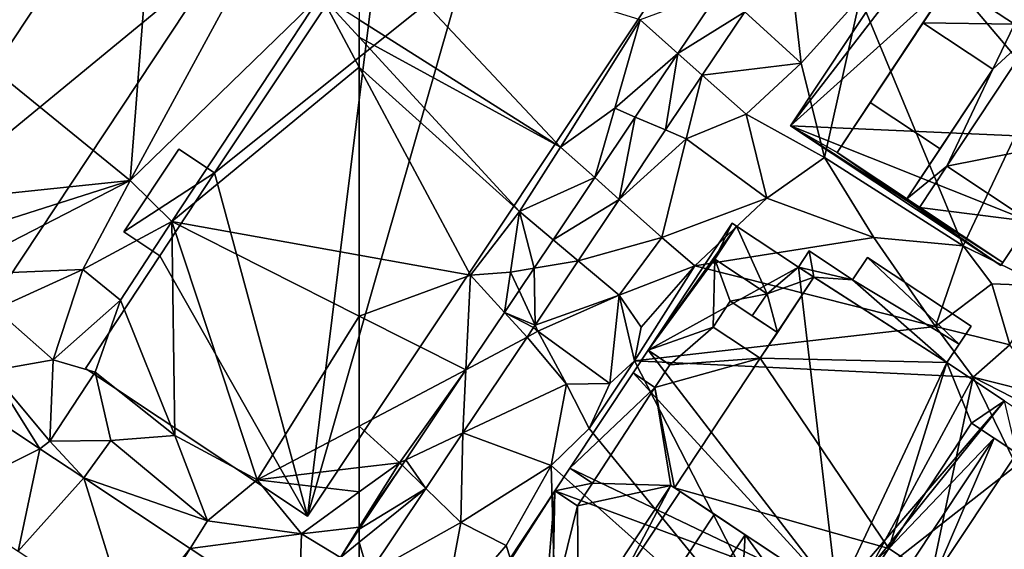
# Model space of a CAD drawing. Extents: x 1969 to 3010, y -2030 to -991.
# Drawn here: x 2354 to 2415, y -1858 to -1826 of the extents above; entities that cross this region are included whole.
import ezdxf

# ---------------------------------------------------------------- set-up
doc = ezdxf.new("R2010")
doc.units = 0
doc.header["$MEASUREMENT"] = 0
for name, color, linetype in [('Bygninger_LOD3', 1, 'Continuous'), ('Terraen', 33, 'Continuous'), ('Terraen_vej', 33, 'Continuous')]:
    doc.layers.add(name, color=color, linetype=linetype)

# ---------------------------------------------------------------- blocks, each defined once
blk = doc.blocks.new('1km_6223_575_Flyttet_X-573000m_Y-6225000m_ACAD_1_FMEBLOCK21')
at = {"layer": 'Terraen', "color": 9, "true_color": 0xbbbbbb}
for points in [[(-62.5, -13.099, 2.477), (-50.1, -20.94, 2.46), (-62.46, -7.78, 2.51)], [(-62.46, -7.78, 2.51), (-50.1, -20.94, 2.46), (-45.21, -13.1, 2.5)], [(-38.761, -12.611, 2.207), (-35.28, -15.77, 2.3), (-35.92, -10.15, 2.44)], [(-35.92, -10.15, 2.44), (-35.28, -15.77, 2.3), (-31.66, -11.73, 2.39)], [(-42.883, -15.17, 2.214), (-40.259, -11.253, 2.223), (-45.21, -13.1, 2.5)], [(-31.66, -11.73, 2.39), (-25.31, -27.01, 2.28), (-17.71, -10.96, 2.53)], [(-25.31, -27.01, 2.28), (-20.33, -29.48, 2.5), (-17.71, -10.96, 2.53)], [(-31.66, -11.73, 2.39), (-35.28, -15.77, 2.3), (-33.86, -21.57, 2.36)], [(-31.66, -11.73, 2.39), (-33.86, -21.57, 2.36), (-25.31, -27.01, 2.28)], [(-38.761, -12.611, 2.207), (-41.375, -16.512, 2.2), (-35.28, -15.77, 2.3)], [(-62.5, -13.099, 2.477), (-62.5, -14.175, 2.457), (-50.1, -20.94, 2.46)], [(-46.77, -18.55, 2.34), (-45.21, -13.1, 2.5), (-50.1, -20.94, 2.46)], [(-42.883, -15.17, 2.214), (-45.21, -13.1, 2.5), (-46.77, -18.55, 2.34)], [(-62.5, -14.175, 2.457), (-52.63, -24.9, 2.36), (-50.1, -20.94, 2.46)], [(-62.5, -14.175, 2.457), (-62.5, -16.029, 2.477), (-52.63, -24.9, 2.36)], [(-45.507, -19.088, 2.204), (-42.883, -15.17, 2.214), (-46.77, -18.55, 2.34)], [(-62.5, -16.029, 2.477), (-55.65, -28.83, 2.47), (-52.63, -24.9, 2.36)], [(-62.5, -16.029, 2.477), (-62.5, -27.597, 2.474), (-55.65, -28.83, 2.47)], [(-41.375, -16.512, 2.2), (-38.68, -18.91, 2.3), (-35.28, -15.77, 2.3)], [(-35.28, -15.77, 2.3), (-38.68, -18.91, 2.3), (-33.86, -21.57, 2.36)], [(-41.375, -16.512, 2.2), (-43.635, -19.887, 2.194), (-42.36, -20.43, 2.4)], [(-41.375, -16.512, 2.2), (-42.36, -20.43, 2.4), (-38.68, -18.91, 2.3)], [(-48.002, -22.813, 2.195), (-46.77, -18.55, 2.34), (-50.1, -20.94, 2.46)], [(-48.002, -22.813, 2.195), (-45.507, -19.088, 2.204), (-46.77, -18.55, 2.34)], [(-38.68, -18.91, 2.3), (-42.36, -20.43, 2.4), (-37.4, -24.08, 2.34)], [(-38.68, -18.91, 2.3), (-37.4, -24.08, 2.34), (-33.86, -21.57, 2.36)], [(-43.635, -19.887, 2.194), (-46.496, -24.157, 2.186), (-42.36, -20.43, 2.4)], [(-46.496, -24.157, 2.186), (-43.86, -26.51, 2.22), (-42.36, -20.43, 2.4)], [(-42.36, -20.43, 2.4), (-43.86, -26.51, 2.22), (-37.4, -24.08, 2.34)], [(-48.002, -22.813, 2.195), (-50.1, -20.94, 2.46), (-52.63, -24.9, 2.36)], [(-33.86, -21.57, 2.36), (-37.4, -24.08, 2.34), (-30.82, -26.5, 2.31)], [(-33.86, -21.57, 2.36), (-30.82, -26.5, 2.31), (-25.31, -27.01, 2.28)], [(-50.565, -26.638, 2.186), (-48.002, -22.813, 2.195), (-52.63, -24.9, 2.36)], [(-46.496, -24.157, 2.186), (-49.026, -27.934, 2.18), (-43.86, -26.51, 2.22)], [(-37.4, -24.08, 2.34), (-43.86, -26.51, 2.22), (-41.84, -28.24, 2.45)], [(-37.4, -24.08, 2.34), (-41.84, -28.24, 2.45), (-30.82, -26.5, 2.31)], [(-53.19, -28.63, 2.16), (-52.63, -24.9, 2.36), (-55.65, -28.83, 2.47)], [(-51.736, -28.387, 2.181), (-52.63, -24.9, 2.36), (-53.19, -28.63, 2.16)], [(-51.736, -28.387, 2.181), (-50.565, -26.638, 2.186), (-52.63, -24.9, 2.36)], [(-49.026, -27.934, 2.18), (-46.5, -30.06, 2.17), (-43.86, -26.51, 2.22)], [(-43.86, -26.51, 2.22), (-46.5, -30.06, 2.17), (-41.84, -28.24, 2.45)], [(-30.82, -26.5, 2.31), (-41.84, -28.24, 2.45), (-27.01, -31.98, 2.43)], [(-30.82, -26.5, 2.31), (-27.01, -31.98, 2.43), (-25.31, -27.01, 2.28)], [(-25.31, -27.01, 2.28), (-27.01, -31.98, 2.43), (-23.54, -29.36, 2.38)], [(-25.31, -27.01, 2.28), (-23.54, -29.36, 2.38), (-20.33, -29.48, 2.5)], [(-62.5, -31.34, 2.28), (-55.65, -28.83, 2.47), (-62.5, -27.597, 2.474)], [(-52.661, -29.768, 2.178), (-51.736, -28.387, 2.181), (-53.19, -28.63, 2.16)], [(-49.026, -27.934, 2.18), (-51.676, -31.891, 2.173), (-46.5, -30.06, 2.17)], [(-41.84, -28.24, 2.45), (-46.5, -30.06, 2.17), (-45.15, -32.02, 2.33)], [(-41.84, -28.24, 2.45), (-45.55, -34.1, 2.46), (-27.01, -31.98, 2.43)], [(-41.84, -28.24, 2.45), (-45.15, -32.02, 2.33), (-45.55, -34.1, 2.46)], [(-62.5, -31.34, 2.28), (-55.933, -34.652, 2.166), (-55.65, -28.83, 2.47)], [(-55.933, -34.652, 2.166), (-53.562, -31.112, 2.175), (-55.65, -28.83, 2.47)], [(-53.562, -31.112, 2.175), (-53.19, -28.63, 2.16), (-55.65, -28.83, 2.47)], [(-53.562, -31.112, 2.175), (-52.661, -29.768, 2.178), (-53.19, -28.63, 2.16)], [(-23.54, -29.36, 2.38), (-27.01, -31.98, 2.43), (-22.43, -33.1, 2.41)], [(-23.54, -29.36, 2.38), (-22.43, -33.1, 2.41), (-20.33, -29.48, 2.5)], [(-51.676, -31.891, 2.173), (-51.5, -32.27, 2.31), (-46.5, -30.06, 2.17)], [(-46.5, -30.06, 2.17), (-51.5, -32.27, 2.31), (-47.07, -35.48, 2.27)], [(-46.5, -30.06, 2.17), (-47.07, -35.48, 2.27), (-45.55, -34.1, 2.46)], [(-46.5, -30.06, 2.17), (-45.55, -34.1, 2.46), (-45.15, -32.02, 2.33)], [(-62.5, -38.106, 2.224), (-55.933, -34.652, 2.166), (-62.5, -31.34, 2.28)], [(-51.776, -32.041, 2.172), (-52.172, -32.631, 2.171), (-51.5, -32.27, 2.31)], [(-51.676, -31.891, 2.173), (-51.776, -32.041, 2.172), (-51.5, -32.27, 2.31)], [(-45.55, -34.1, 2.46), (-24.7, -35.1, 2.49), (-27.01, -31.98, 2.43)], [(-24.7, -35.1, 2.49), (-22.43, -33.1, 2.41), (-27.01, -31.98, 2.43)], [(-56.121, -38.526, 2.161), (-49.75, -35.53, 2.17), (-52.172, -32.631, 2.171)], [(-52.172, -32.631, 2.171), (-49.75, -35.53, 2.17), (-51.5, -32.27, 2.31)], [(-49.75, -35.53, 2.17), (-47.07, -35.48, 2.27), (-51.5, -32.27, 2.31)], [(-20.11, -36.25, 2.4), (-22.43, -33.1, 2.41), (-24.7, -35.1, 2.49)], [(-45.55, -34.1, 2.46), (-48.34, -38.26, 2.52), (-35.12, -54.4, 2.7)], [(-45.55, -34.1, 2.46), (-47.07, -35.48, 2.27), (-48.34, -38.26, 2.52)], [(-45.55, -34.1, 2.46), (-35.12, -54.4, 2.7), (-24.7, -35.1, 2.49)], [(-60.02, -40.36, 2.15), (-55.933, -34.652, 2.166), (-62.5, -38.106, 2.224)], [(-59.635, -40.179, 2.153), (-55.933, -34.652, 2.166), (-60.02, -40.36, 2.15)], [(-28.46, -52.95, 2.46), (-24.7, -35.1, 2.49), (-35.12, -54.4, 2.7)], [(-28.46, -52.95, 2.46), (-17.73, -49.33, 2.48), (-24.7, -35.1, 2.49)], [(-18.2, -38.42, 2.38), (-20.11, -36.25, 2.4), (-24.7, -35.1, 2.49)], [(-17.73, -49.33, 2.48), (-18.2, -38.42, 2.38), (-24.7, -35.1, 2.49)], [(-56.121, -38.526, 2.161), (-50.68, -40.54, 2.24), (-49.75, -35.53, 2.17)], [(-49.75, -35.53, 2.17), (-50.68, -40.54, 2.24), (-48.34, -38.26, 2.52)], [(-49.75, -35.53, 2.17), (-48.34, -38.26, 2.52), (-47.07, -35.48, 2.27)], [(-62.5, -40.659, 2.187), (-60.02, -40.36, 2.15), (-62.5, -38.106, 2.224)], [(-56.121, -38.526, 2.161), (-58.407, -41.939, 2.155), (-56.25, -44.05, 2.09)], [(-56.121, -38.526, 2.161), (-56.25, -44.05, 2.09), (-50.68, -40.54, 2.24)], [(-48.34, -38.26, 2.52), (-50.68, -40.54, 2.24), (-35.12, -54.4, 2.7)], [(-62.5, -42.155, 2.146), (-60.02, -40.36, 2.15), (-62.5, -40.659, 2.187)], [(-62.5, -42.155, 2.146), (-62.5, -44.331, 2.142), (-60.02, -40.36, 2.15)], [(-62.5, -44.331, 2.142), (-59.861, -40.516, 2.152), (-60.02, -40.36, 2.15)], [(-62.5, -44.331, 2.142), (-62.5, -44.456, 2.142), (-59.861, -40.516, 2.152)], [(-59.861, -40.516, 2.152), (-59.635, -40.179, 2.153), (-60.02, -40.36, 2.15)], [(-50.68, -40.54, 2.24), (-56.25, -44.05, 2.09), (-53.46, -45.45, 2.25)], [(-50.68, -40.54, 2.24), (-53.46, -45.45, 2.25), (-50.28, -55.27, 2.2)], [(-50.68, -40.54, 2.24), (-50.28, -55.27, 2.2), (-35.12, -54.4, 2.7)], [(-58.407, -41.939, 2.155), (-61.942, -47.216, 2.146), (-56.25, -44.05, 2.09)], [(-61.942, -47.216, 2.146), (-57.35, -49.97, 2.12), (-56.25, -44.05, 2.09)], [(-56.25, -44.05, 2.09), (-57.35, -49.97, 2.12), (-53.46, -45.45, 2.25)], [(-53.46, -45.45, 2.25), (-57.35, -49.97, 2.12), (-50.28, -55.27, 2.2)]]:
    blk.add_polyline3d(points, close=True, dxfattribs=at)
blk = doc.blocks.new('1km_6223_575_Flyttet_X-573000m_Y-6225000m_ACAD_1_FMEBLOCK23')
at = {"layer": 'Terraen', "color": 9, "true_color": 0xbbbbbb}
for points in [[(50.04, -1.9, 2.46), (26.2, -4.94, 2.46), (48.39, -22.99, 2.31)], [(50.04, -1.9, 2.46), (48.39, -22.99, 2.31), (56.18, -8.61, 2.41)], [(26.2, -4.94, 2.46), (31.72, -24.73, 2.34), (48.39, -22.99, 2.31)], [(56.18, -8.61, 2.41), (48.39, -22.99, 2.31), (60.13, -11.6, 2.48)], [(60.13, -11.6, 2.48), (48.39, -22.99, 2.31), (50.96, -25.52, 2.48)], [(62.5, -16.029, 2.477), (60.13, -11.6, 2.48), (50.96, -25.52, 2.48)], [(62.5, -13.099, 2.477), (60.13, -11.6, 2.48), (62.5, -14.175, 2.457)], [(62.5, -16.029, 2.477), (62.5, -14.175, 2.457), (60.13, -11.6, 2.48)], [(62.5, -16.029, 2.477), (50.96, -25.52, 2.48), (62.5, -27.597, 2.474)], [(48.39, -22.99, 2.31), (31.72, -24.73, 2.34), (34.34, -27.46, 2.41)], [(48.39, -22.99, 2.31), (34.34, -27.46, 2.41), (37.05, -28.81, 2.46)], [(48.39, -22.99, 2.31), (37.05, -28.81, 2.46), (45.47, -28.47, 2.24)], [(48.39, -22.99, 2.31), (45.47, -28.47, 2.24), (50.96, -25.52, 2.48)], [(50.96, -25.52, 2.48), (45.47, -28.47, 2.24), (47.8, -30.36, 2.35)], [(50.96, -25.52, 2.48), (47.8, -30.36, 2.35), (51.13, -38.68, 2.24)], [(50.96, -25.52, 2.48), (51.13, -38.68, 2.24), (56.2, -41.42, 2.28)], [(62.5, -31.34, 2.28), (50.96, -25.52, 2.48), (56.2, -41.42, 2.28)], [(62.5, -31.34, 2.28), (62.5, -27.597, 2.474), (50.96, -25.52, 2.48)], [(37.05, -28.81, 2.46), (40.09, -30.91, 2.3), (45.47, -28.47, 2.24)], [(45.47, -28.47, 2.24), (40.09, -30.91, 2.3), (43.65, -34.03, 2.17)], [(45.47, -28.47, 2.24), (43.65, -34.03, 2.17), (47.8, -30.36, 2.35)], [(40.09, -30.91, 2.3), (39.8, -34.7, 2.14), (43.65, -34.03, 2.17)], [(47.8, -30.36, 2.35), (43.65, -34.03, 2.17), (46.23, -34.78, 2.37)], [(47.8, -30.36, 2.35), (46.23, -34.78, 2.37), (51.13, -38.68, 2.24)], [(62.5, -38.106, 2.224), (62.5, -31.34, 2.28), (56.2, -41.42, 2.28)], [(39.8, -34.7, 2.14), (43.43, -39.04, 2.11), (43.65, -34.03, 2.17)], [(46.23, -34.78, 2.37), (43.65, -34.03, 2.17), (43.43, -39.04, 2.11)], [(37.74, -36.129, 2.27), (42.825, -39.497, 2.235), (39.8, -34.7, 2.14)], [(42.825, -39.497, 2.235), (43.43, -39.04, 2.11), (39.8, -34.7, 2.14)], [(46.23, -34.78, 2.37), (43.43, -39.04, 2.11), (47.19, -39, 2.14)], [(46.23, -34.78, 2.37), (47.19, -39, 2.14), (51.13, -38.68, 2.24)], [(62.5, -40.659, 2.187), (62.5, -38.106, 2.224), (56.2, -41.42, 2.28)], [(47.19, -39, 2.14), (53.16, -43.94, 2.1), (51.13, -38.68, 2.24)], [(51.13, -38.68, 2.24), (53.16, -43.94, 2.1), (56.2, -41.42, 2.28)], [(42.825, -39.497, 2.235), (45.531, -41.289, 2.217), (43.43, -39.04, 2.11)], [(45.531, -41.289, 2.217), (47.19, -39, 2.14), (43.43, -39.04, 2.11)], [(45.531, -41.289, 2.217), (53.16, -43.94, 2.1), (47.19, -39, 2.14)], [(62.5, -42.155, 2.146), (62.5, -40.659, 2.187), (56.2, -41.42, 2.28)], [(45.531, -41.289, 2.217), (52.09, -45.632, 2.173), (53.16, -43.94, 2.1)], [(56.2, -41.42, 2.28), (53.16, -43.94, 2.1), (58.93, -44.74, 2.14)], [(62.5, -42.155, 2.146), (56.2, -41.42, 2.28), (58.93, -44.74, 2.14)], [(62.5, -44.331, 2.142), (62.5, -42.155, 2.146), (58.93, -44.74, 2.14)], [(52.09, -45.632, 2.173), (58.93, -44.74, 2.14), (53.16, -43.94, 2.1)], [(58.756, -50.045, 2.129), (58.93, -44.74, 2.14), (52.09, -45.632, 2.173)], [(58.756, -50.045, 2.129), (61.341, -46.186, 2.138), (58.93, -44.74, 2.14)], [(61.341, -46.186, 2.138), (62.5, -44.331, 2.142), (58.93, -44.74, 2.14)], [(62.5, -44.456, 2.142), (62.5, -44.331, 2.142), (61.341, -46.186, 2.138)]]:
    blk.add_polyline3d(points, close=True, dxfattribs=at)
blk = doc.blocks.new('1km_6223_575_Flyttet_X-573000m_Y-6225000m_ACAD_1_FMEBLOCK29')
at = {"layer": 'Terraen_vej', "color": 251, "true_color": 0x555555}
for points in [[(37.74, -36.129, 2.27), (36.626, -42.588, 2.247), (42.825, -39.497, 2.235)], [(42.825, -39.497, 2.235), (36.626, -42.588, 2.247), (41.498, -45.814, 2.22)], [(42.825, -39.497, 2.235), (41.498, -45.814, 2.22), (45.531, -41.289, 2.217)], [(45.531, -41.289, 2.217), (41.498, -45.814, 2.22), (48.352, -50.352, 2.182)], [(45.531, -41.289, 2.217), (48.352, -50.352, 2.182), (52.09, -45.632, 2.173)], [(62.5, -45.249, 2.142), (62.5, -44.456, 2.142), (61.341, -46.186, 2.138)], [(62.5, -46.881, 2.143), (62.5, -45.249, 2.142), (61.341, -46.186, 2.138)], [(52.09, -45.632, 2.173), (48.352, -50.352, 2.182), (48.882, -50.704, 2.179)], [(58.756, -50.045, 2.129), (52.09, -45.632, 2.173), (48.882, -50.704, 2.179)]]:
    blk.add_polyline3d(points, close=True, dxfattribs=at)
blk = doc.blocks.new('1km_6223_575_Flyttet_X-573000m_Y-6225000m_ACAD_1_FMEBLOCK102')
at = {"layer": 'Terraen_vej', "color": 251, "true_color": 0x555555}
for points in [[(-38.761, -12.611, 2.207), (-40.259, -11.253, 2.223), (-42.883, -15.17, 2.214)], [(-38.761, -12.611, 2.207), (-42.883, -15.17, 2.214), (-41.375, -16.512, 2.2)], [(-43.635, -19.887, 2.194), (-42.883, -15.17, 2.214), (-45.507, -19.088, 2.204)], [(-41.375, -16.512, 2.2), (-42.883, -15.17, 2.214), (-43.635, -19.887, 2.194)], [(-46.496, -24.157, 2.186), (-45.507, -19.088, 2.204), (-48.002, -22.813, 2.195)], [(-43.635, -19.887, 2.194), (-45.507, -19.088, 2.204), (-46.496, -24.157, 2.186)], [(-46.496, -24.157, 2.186), (-48.002, -22.813, 2.195), (-50.565, -26.638, 2.186)], [(-46.496, -24.157, 2.186), (-50.565, -26.638, 2.186), (-49.026, -27.934, 2.18)], [(-49.026, -27.934, 2.18), (-50.565, -26.638, 2.186), (-51.736, -28.387, 2.181)], [(-51.676, -31.891, 2.173), (-51.736, -28.387, 2.181), (-52.661, -29.768, 2.178)], [(-49.026, -27.934, 2.18), (-51.736, -28.387, 2.181), (-51.676, -31.891, 2.173)], [(-51.676, -31.891, 2.173), (-52.661, -29.768, 2.178), (-53.562, -31.112, 2.175)], [(-55.933, -34.652, 2.166), (-52.172, -32.631, 2.171), (-53.562, -31.112, 2.175)], [(-51.776, -32.041, 2.172), (-53.562, -31.112, 2.175), (-52.172, -32.631, 2.171)], [(-51.676, -31.891, 2.173), (-53.562, -31.112, 2.175), (-51.776, -32.041, 2.172)], [(-56.121, -38.526, 2.161), (-52.172, -32.631, 2.171), (-55.933, -34.652, 2.166)], [(-56.121, -38.526, 2.161), (-55.933, -34.652, 2.166), (-59.635, -40.179, 2.153)], [(-56.121, -38.526, 2.161), (-59.635, -40.179, 2.153), (-58.407, -41.939, 2.155)], [(-59.861, -40.516, 2.152), (-62.5, -44.456, 2.142), (-58.407, -41.939, 2.155)], [(-58.407, -41.939, 2.155), (-59.635, -40.179, 2.153), (-59.861, -40.516, 2.152)], [(-62.5, -45.249, 2.142), (-61.942, -47.216, 2.146), (-58.407, -41.939, 2.155)], [(-62.5, -44.456, 2.142), (-62.5, -45.249, 2.142), (-58.407, -41.939, 2.155)], [(-62.5, -45.249, 2.142), (-62.5, -46.881, 2.143), (-61.942, -47.216, 2.146)]]:
    blk.add_polyline3d(points, close=True, dxfattribs=at)
blk = doc.blocks.new('building_81247')
at = {"layer": 'Bygninger_LOD3', "color": 1}
for points in [[(-37.8, -49.545, 2.18), (-40.72, -22.565, 2.27), (-27.18, -25.785, 2.34)], [(-27.18, -25.785, 34.55), (-37.8, -49.545, 34.55), (-38.47, -23.795, 34.55)], [(-23.62, -28.145, 2.34), (-37.8, -49.545, 2.18), (-27.18, -25.785, 2.34)], [(-27.18, -25.785, 34.55), (-23.62, -28.145, 34.55), (-37.8, -49.545, 34.55)], [(-17.06, -32.505, 2.31), (-37.8, -49.545, 2.18), (-23.62, -28.145, 2.34)], [(-37.8, -49.545, 12.29), (-23.62, -28.145, 12.29), (-17.06, -32.505, 12.29), (-31.25, -53.895, 12.29)], [(-37.8, -49.545, 12.29), (-23.62, -28.145, 12.29), (-23.62, -28.145, 34.55), (-37.8, -49.545, 34.55)], [(-31.25, -53.895, 2.11), (-37.8, -49.545, 2.18), (-17.06, -32.505, 2.31)], [(-31.25, -53.895, 2.11), (-17.06, -32.505, 2.31), (-17.06, -32.505, 12.29), (-31.25, -53.895, 12.29)]]:
    blk.add_3dface(points, dxfattribs=at)
blk = doc.blocks.new('building_22341')
at = {"layer": 'Bygninger_LOD3', "color": 1}
for points in [[(-6.34, -24.345, 12.03), (3.24, 9.015, 12.03), (20, 15.225, 12.03)], [(-6.34, -24.345, 12.03), (-6.34, -24.345, 2.03), (20, 15.225, 2.19), (20, 15.225, 12.03)], [(20, 15.225, 2.19), (-6.34, -24.345, 2.03), (-1.8, 12.195, 2.31)], [(-1.8, 12.195, 2.31), (-1.72, 12.315, 8.7), (-12.06, -3.225, 6.58)], [(-12.06, -3.225, 6.58), (-12.06, -3.225, 12.03), (-1.72, 12.315, 12.03), (-1.72, 12.315, 8.7)], [(-12.06, -3.225, 12.03), (-1.72, 12.315, 12.03), (3.24, 9.015, 12.03)], [(-12.06, -3.225, 6.58), (-1.8, 12.195, 2.31), (-12.06, -3.225, 2.23)], [(-1.8, 12.195, 2.31), (-6.34, -24.345, 2.03), (-12.06, -3.225, 2.23)], [(-6.34, -24.345, 12.03), (-12.06, -3.225, 12.03), (3.24, 9.015, 12.03)], [(-12.06, -3.225, 2.23), (-17.64, -6.855, 2.12), (-14.25, -1.765, 2.23)], [(-17.64, -6.855, 6.58), (-14.25, -1.765, 6.58), (-12.06, -3.225, 6.58), (-15.42, -8.325, 6.58)], [(-17.64, -6.855, 6.58), (-14.25, -1.765, 6.58), (-14.25, -1.765, 2.23), (-17.64, -6.855, 2.12)], [(-14.25, -1.765, 6.58), (-12.06, -3.225, 6.58), (-12.06, -3.225, 2.23), (-14.25, -1.765, 2.23)], [(-15.42, -8.325, 2.18), (-17.64, -6.855, 2.12), (-12.06, -3.225, 2.23)], [(-6.34, -24.345, 2.03), (-15.42, -8.325, 2.18), (-12.06, -3.225, 2.23)], [(-12.06, -3.225, 6.58), (-15.42, -8.325, 6.58), (-15.42, -8.325, 12.03), (-12.06, -3.225, 12.03)], [(-6.34, -24.345, 12.03), (-15.42, -8.325, 12.03), (-12.06, -3.225, 12.03)], [(-15.42, -8.325, 2.18), (-15.42, -8.325, 6.58), (-17.64, -6.855, 6.58), (-17.64, -6.855, 2.12)], [(-6.34, -24.345, 2.03), (-20, -15.255, 2.09), (-15.42, -8.325, 2.18)], [(-15.42, -8.325, 6.58), (-15.42, -8.325, 2.18), (-20, -15.255, 2.09)], [(-15.42, -8.325, 6.58), (-20, -15.255, 2.09), (-20, -15.255, 12.03)], [(-15.42, -8.325, 12.03), (-15.42, -8.325, 6.58), (-20, -15.255, 12.03)], [(-20, -15.255, 12.03), (-15.42, -8.325, 12.03), (-6.34, -24.345, 12.03)], [(-20, -15.255, 2.09), (-6.34, -24.345, 2.03), (-6.34, -24.345, 12.03), (-20, -15.255, 12.03)]]:
    blk.add_3dface(points, dxfattribs=at)
blk = doc.blocks.new('building_186136')
at = {"layer": 'Bygninger_LOD3', "color": 1}
for points in [[(-16.28, 19.465, 26.65), (-1.84, 9.895, 26.65), (-4.21, 6.325, 26.65), (-18.63, 15.875, 26.65)], [(-8.8, 4.285, 2.23), (-18.63, 15.875, 2.14), (-16.28, 19.465, 2.09)], [(-1.84, 9.895, 7.1), (-16.28, 19.465, 2.09), (-16.28, 19.465, 26.65)], [(-1.84, 9.895, 7.1), (-16.28, 19.465, 26.65), (-1.84, 9.895, 26.65)], [(-1.84, 9.895, 2.3), (-16.28, 19.465, 2.09), (-1.84, 9.895, 7.1)], [(-8.8, 4.285, 2.23), (-16.28, 19.465, 2.09), (-1.84, 9.895, 2.3)], [(-26.94, 5.075, 21.42), (-19.43, 16.405, 21.42), (-17.1, 13.955, 21.42)], [(-19.43, 16.405, 2.14), (-26.94, 5.075, 2.18), (-26.94, 5.075, 21.42), (-19.43, 16.405, 21.42)], [(-26.94, 5.075, 2.18), (-19.43, 16.405, 2.14), (-18.63, 15.875, 2.14)], [(-26.94, 5.075, 2.18), (-18.63, 15.875, 2.14), (-8.8, 4.285, 2.23)], [(-4.21, 6.325, 26.65), (-11.6, 11.215, 24.19), (-18.63, 15.875, 26.65)], [(-18.63, 15.875, 26.65), (-12.72, 11.965, 24.19), (-11.6, 11.215, 24.19)], [(-24.07, 3.435, 21.42), (-26.94, 5.075, 21.42), (-17.1, 13.955, 21.42)], [(-24.07, 3.435, 21.42), (-18.78, 11.425, 24.19), (-17.1, 13.955, 21.42)], [(-18.78, 11.425, 24.19), (-17.1, 13.955, 24.19), (-17.1, 13.955, 21.42)], [(-13.14, 11.335, 24.19), (-18.78, 11.425, 24.19), (-17.1, 13.955, 24.19)], [(-17.1, 13.955, 24.19), (-13.14, 11.335, 24.19), (-13.14, 11.335, 21.42), (-17.1, 13.955, 21.42)], [(-17.1, 13.955, 21.42), (-12.72, 11.965, 21.42), (-13.14, 11.335, 21.42)], [(-18.78, 11.425, 24.19), (-22.02, 6.515, 26.78), (-24.07, 3.435, 21.42)], [(-14.48, 8.575, 26.78), (-17.72, 3.675, 26.78), (-22.02, 6.515, 26.78), (-18.78, 11.425, 26.78)], [(-18.78, 11.425, 26.78), (-18.78, 11.425, 24.19), (-22.02, 6.515, 26.78)], [(-18.78, 11.425, 24.19), (-18.78, 11.425, 26.78), (-14.48, 8.575, 26.78), (-14.48, 8.575, 24.19)], [(-14.48, 8.575, 24.19), (-18.78, 11.425, 24.19), (-13.14, 11.335, 24.19)], [(-17.31, 2.595, 24.19), (-17.31, 2.595, 21.42), (-11.6, 11.215, 21.42), (-11.6, 11.215, 24.19)], [(-8.8, 4.285, 21.42), (-17.31, 2.595, 21.42), (-11.6, 11.215, 21.42)], [(-14.48, 8.575, 24.19), (-11.6, 11.215, 24.19), (-17.31, 2.595, 24.19)], [(-11.6, 11.215, 24.19), (-14.48, 8.575, 24.19), (-13.14, 11.335, 24.19)], [(-19.77, 0.585, 24.19), (-14.48, 8.575, 24.19), (-17.72, 3.675, 26.78)], [(-17.31, 2.595, 24.19), (-19.77, 0.585, 24.19), (-14.48, 8.575, 24.19)], [(-14.48, 8.575, 24.19), (-14.48, 8.575, 26.78), (-17.72, 3.675, 26.78)], [(-22.02, 6.515, 30.22), (-17.72, 3.675, 30.22), (-19.77, 0.585, 30.22), (-24.07, 3.435, 30.22)], [(-24.07, 3.435, 21.42), (-24.07, 3.435, 30.22), (-22.02, 6.515, 30.22), (-22.02, 6.515, 26.78)], [(-22.02, 6.515, 26.78), (-22.02, 6.515, 30.22), (-17.72, 3.675, 30.22), (-17.72, 3.675, 26.78)], [(-26.94, 5.075, 21.42), (-24.07, 3.435, 21.42), (-13.97, -3.515, 21.42)], [(-12.17, -0.805, 2.25), (-26.94, 5.075, 2.18), (-8.8, 4.285, 2.23)], [(-13.85, -3.335, 2.25), (-26.94, 5.075, 2.18), (-12.17, -0.805, 2.25)], [(-26.94, 5.075, 2.18), (-13.97, -3.515, 2.24), (-13.97, -3.515, 21.42), (-26.94, 5.075, 21.42)], [(-13.97, -3.515, 2.24), (-26.94, 5.075, 2.18), (-13.85, -3.335, 2.25)], [(-12.17, -0.805, 21.42), (-17.31, 2.595, 21.42), (-8.8, 4.285, 21.42)], [(-19.77, 0.585, 24.19), (-17.72, 3.675, 26.78), (-17.72, 3.675, 30.22), (-19.77, 0.585, 30.22)], [(-13.97, -3.515, 21.42), (-24.07, 3.435, 21.42), (-13.85, -3.335, 21.42)], [(-24.07, 3.435, 30.22), (-24.07, 3.435, 21.42), (-19.77, 0.585, 24.19), (-19.77, 0.585, 30.22)], [(-24.07, 3.435, 21.42), (-18.98, 0.065, 24.19), (-19.77, 0.585, 24.19)], [(-18.98, 0.065, 24.19), (-13.85, -3.335, 21.42), (-24.07, 3.435, 21.42)], [(-18.98, 0.065, 24.19), (-19.77, 0.585, 24.19), (-17.31, 2.595, 24.19)], [(-17.31, 2.595, 24.19), (-12.17, -0.805, 21.42), (-18.98, 0.065, 24.19)], [(-17.31, 2.595, 24.19), (-12.17, -0.805, 21.42), (-17.31, 2.595, 21.42)], [(-18.98, 0.065, 24.19), (-12.17, -0.805, 21.42), (-13.85, -3.335, 21.42)], [(-13.85, -3.335, 2.25), (-12.17, -0.805, 2.25), (-12.17, -0.805, 21.42), (-13.85, -3.335, 21.42)], [(-13.97, -3.515, 2.24), (-13.85, -3.335, 2.25), (-13.85, -3.335, 21.42), (-13.97, -3.515, 21.42)]]:
    blk.add_3dface(points, dxfattribs=at)
blk = doc.blocks.new('building_72819')
at = {"layer": 'Bygninger_LOD3', "color": 1}
for points in [[(-4.66, 3.43, 2.2), (-5.32, 2.43, 2.18), (-5.32, 2.43, 15.31), (-4.66, 3.43, 15.31)], [(-5.32, 2.43, 2.18), (-4.66, 3.43, 2.2), (-1.98, 1.65, 2.2)], [(-4.66, 3.43, 15.31), (-4.36, 1.81, 15.31), (-5.32, 2.43, 15.31)], [(-1.98, 1.65, 2.2), (-4.66, 3.43, 2.2), (-4.66, 3.43, 15.31), (-1.98, 1.65, 15.31)], [(-4.36, 1.81, 15.31), (-4.66, 3.43, 15.31), (-1.98, 1.65, 15.31)], [(3.83, -3.43, 2.23), (-5.32, 2.43, 2.18), (-1.98, 1.65, 2.2)], [(-5.32, 2.43, 2.18), (3.83, -3.43, 2.23), (-4.36, 1.81, 15.31)], [(-5.32, 2.43, 15.31), (-5.32, 2.43, 2.18), (-4.36, 1.81, 15.31)], [(-1.98, 1.65, 2.2), (-1.98, 1.65, 15.31), (-1.06, 3.03, 15.31), (-1.06, 3.03, 2.14)], [(4.58, -2.31, 2.22), (-1.98, 1.65, 2.2), (-1.06, 3.03, 2.14)], [(-1.06, 3.03, 15.31), (4.58, -2.31, 15.31), (-1.98, 1.65, 15.31)], [(-1.06, 3.03, 2.14), (-1.06, 3.03, 15.31), (5.32, -1.19, 15.31), (5.32, -1.19, 2.23)], [(4.58, -2.31, 2.22), (-1.06, 3.03, 2.14), (5.32, -1.19, 2.23)], [(-1.06, 3.03, 15.31), (5.32, -1.19, 15.31), (4.58, -2.31, 15.31)], [(-1.98, 1.65, 15.31), (3.83, -3.43, 15.31), (-4.36, 1.81, 15.31)], [(-4.36, 1.81, 15.31), (3.83, -3.43, 2.23), (3.83, -3.43, 15.31)], [(3.83, -3.43, 2.23), (-1.98, 1.65, 2.2), (4.58, -2.31, 2.22)], [(-1.98, 1.65, 15.31), (4.58, -2.31, 15.31), (3.83, -3.43, 15.31)], [(4.58, -2.31, 15.31), (4.58, -2.31, 2.22), (5.32, -1.19, 2.23), (5.32, -1.19, 15.31)], [(3.83, -3.43, 15.31), (3.83, -3.43, 2.23), (4.58, -2.31, 2.22), (4.58, -2.31, 15.31)]]:
    blk.add_3dface(points, dxfattribs=at)
blk = doc.blocks.new('building_111422')
at = {"layer": 'Bygninger_LOD3', "color": 1}
for points in [[(-2.625, 9.285, 15.31), (8.875, 9.025, 15.31), (0.685, 14.265, 15.31)], [(5.295, -2.415, 15.31), (-2.625, 9.285, 15.31), (-7.905, 1.315, 15.31)], [(5.295, -2.415, 15.31), (8.875, 9.025, 15.31), (-2.625, 9.285, 15.31)], [(5.295, -2.415, 15.31), (10.395, 5.285, 15.31), (8.875, 9.025, 15.31)], [(10.395, 5.285, 15.31), (12.425, 6.665, 15.31), (8.875, 9.025, 15.31)], [(10.395, 5.285, 15.31), (13.175, 3.435, 15.31), (12.425, 6.665, 15.31)], [(13.785, -3.065, 15.31), (13.175, 3.435, 15.31), (8.075, -4.255, 15.31)], [(-8.125, 1.455, 24.28), (-16.065, -10.515, 24.28), (-11.255, -4.485, 24.28)], [(-7.555, 1.085, 24.28), (-8.125, 1.455, 24.28), (-11.255, -4.485, 24.28)], [(5.295, -2.415, 15.31), (-7.905, 1.315, 15.31), (2.105, -5.335, 15.31)], [(-3.545, -1.575, 24.28), (-7.245, -7.145, 24.28), (-3.655, -3.345, 24.28)], [(-0.965, -5.135, 24.28), (-3.545, -1.575, 24.28), (-3.655, -3.345, 24.28)], [(2.105, -5.335, 24.28), (-3.545, -1.575, 24.28), (-0.965, -5.135, 24.28)], [(5.295, -2.415, 15.31), (2.105, -5.335, 15.31), (3.585, -4.985, 15.31)]]:
    blk.add_polyline3d(points, close=True, dxfattribs=at)
for points in [[(-4.075, 17.405, 2.12), (-9.525, 9.775, 2.1), (-4.345, 17.585, 2.12)], [(-4.345, 17.585, 2.12), (-9.525, 9.775, 2.1), (-9.525, 9.775, 14.45), (-4.345, 17.585, 14.45)], [(-9.525, 9.775, 14.45), (-4.345, 17.585, 14.45), (-5.415, 15.385, 14.45)], [(-4.075, 17.405, 2.12), (-0.275, 14.885, 2.18), (-9.525, 9.775, 2.1)], [(-5.415, 15.385, 14.45), (-4.345, 17.585, 14.45), (-4.075, 17.405, 14.45)], [(-5.415, 15.385, 14.45), (-4.075, 17.405, 14.45), (-2.205, 13.255, 16.68)], [(-4.075, 17.405, 2.12), (-4.345, 17.585, 2.12), (-4.345, 17.585, 14.45), (-4.075, 17.405, 14.45)], [(-0.275, 14.885, 17.09), (-0.275, 14.885, 2.18), (-4.075, 17.405, 2.12), (-4.075, 17.405, 14.45)], [(-2.205, 13.255, 16.68), (-4.075, 17.405, 14.45), (-0.275, 14.885, 17.09)], [(-9.525, 9.775, 14.45), (-5.415, 15.385, 14.45), (-5.525, 11.205, 14.45)], [(-5.525, 11.205, 14.45), (-5.415, 15.385, 14.45), (-4.475, 12.795, 14.45)], [(-5.415, 15.385, 14.45), (-2.205, 13.255, 14.45), (-4.475, 12.795, 14.45)], [(-2.205, 13.255, 16.68), (-5.415, 15.385, 14.45), (-2.205, 13.255, 14.45)], [(-0.275, 14.885, 2.18), (2.105, -5.335, 2.32), (-9.525, 9.775, 2.1)], [(0.685, 14.265, 17.75), (-2.205, 13.255, 16.68), (-0.275, 14.885, 17.09)], [(-0.275, 14.885, 2.18), (-0.275, 14.885, 17.09), (0.685, 14.265, 17.75), (0.685, 14.265, 15.31)], [(8.875, 9.025, 2.23), (0.685, 14.265, 15.31), (-0.275, 14.885, 2.18)], [(8.875, 9.025, 2.23), (2.105, -5.335, 2.32), (-0.275, 14.885, 2.18)], [(0.685, 14.265, 15.31), (-1.565, 10.865, 17.75), (-2.625, 9.285, 15.31)], [(-1.565, 10.865, 17.75), (-2.205, 13.255, 16.68), (0.685, 14.265, 17.75)], [(0.685, 14.265, 17.75), (-1.565, 10.865, 17.75), (0.685, 14.265, 15.31)], [(8.875, 9.025, 15.31), (8.875, 9.025, 2.23), (0.685, 14.265, 15.31)], [(-5.525, 11.205, 17.75), (-4.475, 12.795, 17.75), (-4.475, 12.795, 14.45), (-5.525, 11.205, 14.45)], [(-2.625, 9.285, 17.75), (-5.525, 11.205, 17.75), (-4.475, 12.795, 17.75), (-1.565, 10.865, 17.75)], [(-4.475, 12.795, 14.45), (-2.205, 13.255, 14.45), (-3.115, 11.895, 14.45)], [(-4.475, 12.795, 17.75), (-3.115, 11.895, 16.68), (-1.565, 10.865, 17.75)], [(-4.475, 12.795, 17.75), (-3.115, 11.895, 16.68), (-3.115, 11.895, 14.45), (-4.475, 12.795, 14.45)], [(-3.115, 11.895, 16.68), (-2.205, 13.255, 16.68), (-2.205, 13.255, 14.45), (-3.115, 11.895, 14.45)], [(-1.565, 10.865, 17.75), (-3.115, 11.895, 16.68), (-2.205, 13.255, 16.68)], [(-9.525, 9.775, 14.45), (-5.525, 11.205, 14.45), (-8.185, 8.885, 14.45)], [(-8.185, 8.885, 14.45), (-5.525, 11.205, 14.45), (-2.625, 9.285, 14.45)], [(-2.625, 9.285, 15.31), (-2.625, 9.285, 17.75), (-5.525, 11.205, 17.75)], [(-2.625, 9.285, 15.31), (-5.525, 11.205, 17.75), (-5.525, 11.205, 14.45)], [(-2.625, 9.285, 14.45), (-2.625, 9.285, 15.31), (-5.525, 11.205, 14.45)], [(-1.565, 10.865, 17.75), (-2.625, 9.285, 17.75), (-2.625, 9.285, 15.31)], [(-9.525, 9.775, 16.86), (-8.185, 8.885, 16.6), (-9.115, 7.485, 16.6), (-10.455, 8.375, 16.86)], [(-9.525, 9.775, 14.45), (-9.525, 9.775, 2.1), (-10.455, 8.375, 14.45)], [(-9.525, 9.775, 2.1), (-10.455, 8.375, 2.08), (-10.455, 8.375, 14.45)], [(-9.525, 9.775, 16.86), (-9.525, 9.775, 14.45), (-10.455, 8.375, 14.45)], [(-10.455, 8.375, 16.86), (-9.525, 9.775, 16.86), (-10.455, 8.375, 14.45)], [(2.105, -5.335, 2.32), (-10.455, 8.375, 2.08), (-9.525, 9.775, 2.1)], [(-9.525, 9.775, 16.86), (-8.185, 8.885, 16.6), (-8.185, 8.885, 14.45), (-9.525, 9.775, 14.45)], [(-8.185, 8.885, 14.45), (-2.625, 9.285, 14.45), (-9.115, 7.485, 14.45)], [(-2.625, 9.285, 14.45), (-7.905, 1.315, 14.45), (-9.115, 7.485, 14.45)], [(-7.905, 1.315, 15.31), (-2.625, 9.285, 15.31), (-2.625, 9.285, 14.45), (-7.905, 1.315, 14.45)], [(-8.185, 8.885, 16.6), (-9.115, 7.485, 16.6), (-9.115, 7.485, 14.45), (-8.185, 8.885, 14.45)], [(2.105, -5.335, 2.32), (8.875, 9.025, 2.23), (12.425, 6.665, 2.22)], [(12.425, 6.665, 2.22), (8.875, 9.025, 2.23), (8.875, 9.025, 15.31), (12.425, 6.665, 15.31)], [(2.105, -5.335, 2.32), (-14.345, 2.515, 2.05), (-10.455, 8.375, 2.08)], [(-10.455, 8.375, 2.08), (-14.345, 2.515, 2.05), (-14.345, 2.515, 14.45), (-10.455, 8.375, 14.45)], [(-10.455, 8.375, 14.45), (-9.115, 7.485, 14.45), (-14.345, 2.515, 14.45)], [(-9.115, 7.485, 16.6), (-10.455, 8.375, 16.86), (-10.455, 8.375, 14.45), (-9.115, 7.485, 14.45)], [(-9.115, 7.485, 14.45), (-12.955, 1.595, 14.45), (-14.345, 2.515, 14.45)], [(-9.115, 7.485, 14.45), (-8.125, 1.455, 14.45), (-12.955, 1.595, 14.45)], [(-8.125, 1.455, 14.45), (-9.115, 7.485, 14.45), (-7.905, 1.315, 14.45)], [(2.535, -5.615, 2.31), (2.105, -5.335, 2.32), (12.425, 6.665, 2.22)], [(2.535, -5.615, 2.31), (12.425, 6.665, 2.22), (15.565, 4.575, 2.2)], [(11.775, 4.365, 17.82), (5.295, -2.415, 17.07), (10.395, 5.285, 17.07)], [(5.295, -2.415, 17.07), (10.395, 5.285, 17.07), (10.395, 5.285, 15.31), (5.295, -2.415, 15.31)], [(10.395, 5.285, 17.07), (11.775, 4.365, 17.82), (10.395, 5.285, 15.31)], [(11.775, 4.365, 17.82), (10.395, 5.285, 15.31), (13.175, 3.435, 15.31)], [(12.375, -12.145, 2.19), (2.535, -5.615, 2.31), (15.565, 4.575, 2.2)], [(11.775, 4.365, 17.82), (6.665, -3.325, 17.82), (5.295, -2.415, 17.07)], [(8.075, -4.255, 17.07), (6.665, -3.325, 17.82), (11.775, 4.365, 17.82)], [(13.175, 3.435, 17.07), (8.075, -4.255, 17.07), (11.775, 4.365, 17.82)], [(11.775, 4.365, 17.82), (13.175, 3.435, 17.07), (13.175, 3.435, 15.31)], [(12.375, -12.145, 2.19), (15.565, 4.575, 2.2), (21.055, 0.935, 2.29)], [(13.175, 3.435, 17.07), (8.075, -4.255, 17.07), (8.075, -4.255, 15.31), (13.175, 3.435, 15.31)], [(-14.345, 2.515, 16.86), (-12.955, 1.595, 16.6), (-15.265, 1.125, 16.86)], [(2.105, -5.335, 2.32), (-15.265, 1.125, 2.04), (-14.345, 2.515, 2.05)], [(-14.345, 2.515, 14.45), (-14.345, 2.515, 2.05), (-15.265, 1.125, 14.45)], [(-14.345, 2.515, 2.05), (-15.265, 1.125, 2.04), (-15.265, 1.125, 14.45)], [(-14.345, 2.515, 16.86), (-14.345, 2.515, 14.45), (-15.265, 1.125, 14.45)], [(-15.265, 1.125, 16.86), (-14.345, 2.515, 16.86), (-15.265, 1.125, 14.45)], [(-14.345, 2.515, 16.86), (-12.955, 1.595, 16.6), (-12.955, 1.595, 14.45), (-14.345, 2.515, 14.45)], [(-13.815, -7.115, 17.6), (-8.125, 1.455, 24.28), (-16.065, -10.515, 24.28)], [(-15.265, 1.125, 16.86), (-12.955, 1.595, 16.6), (-13.875, 0.195, 16.6)], [(-12.955, 1.595, 16.6), (-13.875, 0.195, 16.6), (-13.875, 0.195, 14.45), (-12.955, 1.595, 14.45)], [(-12.955, 1.595, 14.45), (-8.125, 1.455, 14.45), (-13.875, 0.195, 14.45)], [(-8.125, 1.455, 14.45), (-13.815, -7.115, 14.45), (-13.875, 0.195, 14.45)], [(-13.815, -7.115, 17.6), (-8.125, 1.455, 24.28), (-8.125, 1.455, 14.45), (-13.815, -7.115, 14.45)], [(-8.125, 1.455, 24.28), (-7.905, 1.315, 15.31), (-7.555, 1.085, 24.28)], [(-8.125, 1.455, 24.28), (-7.905, 1.315, 15.31), (-7.905, 1.315, 14.45), (-8.125, 1.455, 14.45)], [(-7.555, 1.085, 24.28), (-3.545, -1.575, 24.28), (-7.905, 1.315, 15.31)], [(-7.905, 1.315, 15.31), (-3.545, -1.575, 24.28), (2.105, -5.335, 15.31)], [(-19.435, -5.385, 14.45), (-21.055, -7.605, 14.45), (-15.265, 1.125, 14.45)], [(-15.265, 1.125, 2.04), (-21.055, -7.605, 1.98), (-21.055, -7.605, 14.45), (-15.265, 1.125, 14.45)], [(-16.255, -10.795, 2.02), (-21.055, -7.605, 1.98), (-15.265, 1.125, 2.04)], [(-15.265, 1.125, 14.45), (-15.415, -6.065, 14.45), (-19.435, -5.385, 14.45)], [(-16.255, -10.795, 2.02), (-15.265, 1.125, 2.04), (2.105, -5.335, 2.32)], [(-15.265, 1.125, 14.45), (-13.875, 0.195, 14.45), (-15.415, -6.065, 14.45)], [(-13.875, 0.195, 16.6), (-15.265, 1.125, 16.86), (-15.265, 1.125, 14.45), (-13.875, 0.195, 14.45)], [(-7.555, 1.085, 24.28), (-11.255, -4.485, 24.28), (-11.255, -4.485, 26.15), (-7.555, 1.085, 26.15)], [(-9.145, -5.885, 26.83), (-11.255, -4.485, 26.15), (-7.555, 1.085, 26.15), (-5.445, -0.315, 26.83)], [(-3.545, -1.575, 24.28), (-5.445, -0.315, 26.83), (-7.555, 1.085, 24.28)], [(-5.445, -0.315, 26.83), (-7.555, 1.085, 24.28), (-7.555, 1.085, 26.15)], [(12.375, -12.145, 2.19), (21.055, 0.935, 2.29), (21.055, 0.935, 15.31), (12.375, -12.145, 15.31)], [(-13.875, 0.195, 14.45), (-13.815, -7.115, 14.45), (-15.415, -6.065, 14.45)], [(-7.245, -7.145, 26.15), (-9.145, -5.885, 26.83), (-5.445, -0.315, 26.83), (-3.545, -1.575, 26.15)], [(-3.545, -1.575, 26.15), (-3.545, -1.575, 24.28), (-5.445, -0.315, 26.83)], [(-7.245, -7.145, 24.28), (-3.545, -1.575, 24.28), (-3.545, -1.575, 26.15), (-7.245, -7.145, 26.15)], [(-3.545, -1.575, 24.28), (2.105, -5.335, 24.28), (2.105, -5.335, 15.31)], [(3.585, -4.985, 20.11), (5.295, -2.415, 20.11), (5.295, -2.415, 17.07)], [(5.295, -2.415, 17.07), (5.295, -2.415, 15.31), (3.585, -4.985, 15.31)], [(3.585, -4.985, 20.11), (5.295, -2.415, 17.07), (3.585, -4.985, 15.31)], [(3.585, -4.985, 20.11), (5.295, -2.415, 20.11), (6.665, -3.325, 20.95), (4.955, -5.895, 20.95)], [(6.665, -3.325, 17.82), (5.295, -2.415, 17.07), (5.295, -2.415, 20.11), (6.665, -3.325, 20.95)]]:
    blk.add_3dface(points, dxfattribs=at)

msp = doc.modelspace()

# ---------------------------------------------------------------- block references
at = {"layer": 'Bygninger_LOD3', "color": 1}
for name, p in [('building_81247', (2383.48, -1789.345)), ('building_22341', (2378.14, -1831.805)), ('building_186136', (2428.49, -1837.215)), ('building_111422', (2402.315, -1855.715)), ('building_72819', (2407.36, -1843.26))]:
    msp.add_blockref(name, p, dxfattribs=at)
at = {"layer": 'Terraen', "color": 9, "true_color": 0xbbbbbb}
for name, p in [('1km_6223_575_Flyttet_X-573000m_Y-6225000m_ACAD_1_FMEBLOCK23', (2312.5, -1812.5)), ('1km_6223_575_Flyttet_X-573000m_Y-6225000m_ACAD_1_FMEBLOCK21', (2437.5, -1812.5))]:
    msp.add_blockref(name, p, dxfattribs=at)
at = {"layer": 'Terraen_vej', "color": 251, "true_color": 0x555555}
for name, p in [('1km_6223_575_Flyttet_X-573000m_Y-6225000m_ACAD_1_FMEBLOCK29', (2312.5, -1812.5)), ('1km_6223_575_Flyttet_X-573000m_Y-6225000m_ACAD_1_FMEBLOCK102', (2437.5, -1812.5))]:
    msp.add_blockref(name, p, dxfattribs=at)

doc.saveas('drawing.dxf')
